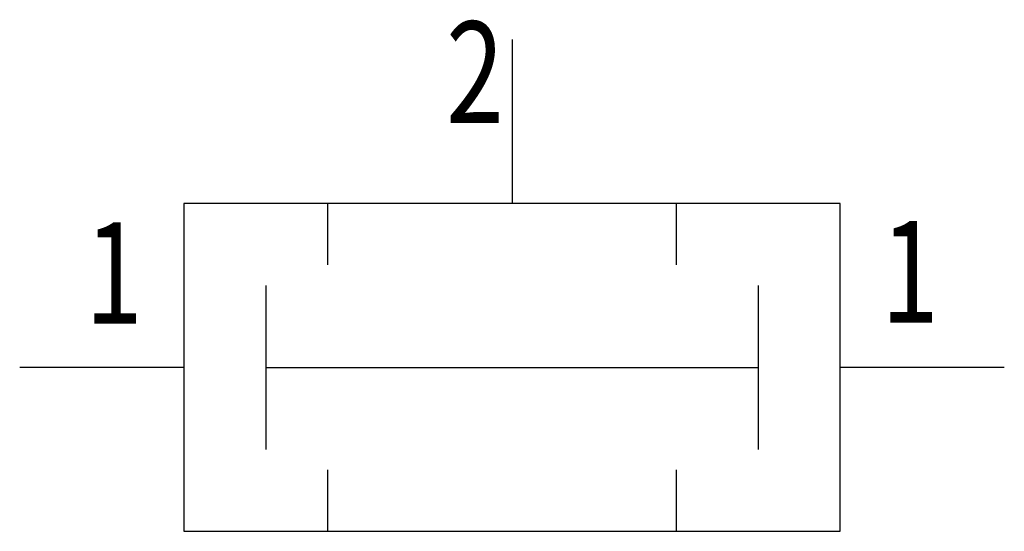
# Model space of a CAD drawing. Extents: x 0 to 24, y 0 to 12.5.
import ezdxf
from ezdxf.enums import TextEntityAlignment as Align

# ---------------------------------------------------------------- set-up
doc = ezdxf.new("R2010")
doc.units = 0
doc.layers.add('1', color=7, linetype='CONTINUOUS')

# ---------------------------------------------------------------- blocks, each defined once
blk = doc.blocks.new('B15579_00991461')
at = {"layer": '1'}
for p, q in [((0, 6), (0, 2)), ((-4.5, 2), (-4.5, 0.5)), ((4, 2), (4, 0.5)), ((-6, 0), (-6, -4)), ((6, 0), (6, -4)), ((-8, -2), (-12, -2)), ((-6, -2), (6, -2)), ((12, -2), (8, -2)), ((-4.5, -4.5), (-4.5, -6)), ((4, -4.5), (4, -6))]:
    blk.add_line(p, q, dxfattribs=at)
blk.add_lwpolyline([(8, 2), (-8, 2), (-8, -6), (8, -6), (8, 2)], dxfattribs=at)
at = {"layer": '1', "width": 0.75}
blk.add_text('2', height=2.475, dxfattribs=at).set_placement((-0.2, 5.2), align=Align.MIDDLE_RIGHT)
blk.add_text('1', height=2.475, dxfattribs=at).set_placement((-9, -0.935), align=Align.RIGHT)
blk.add_text('1', height=2.475, dxfattribs=at).set_placement((9, -0.907))

msp = doc.modelspace()

# ---------------------------------------------------------------- block references
at = {"layer": '1'}
msp.add_blockref('B15579_00991461', (12, 6), dxfattribs=at)

doc.saveas('drawing.dxf')
